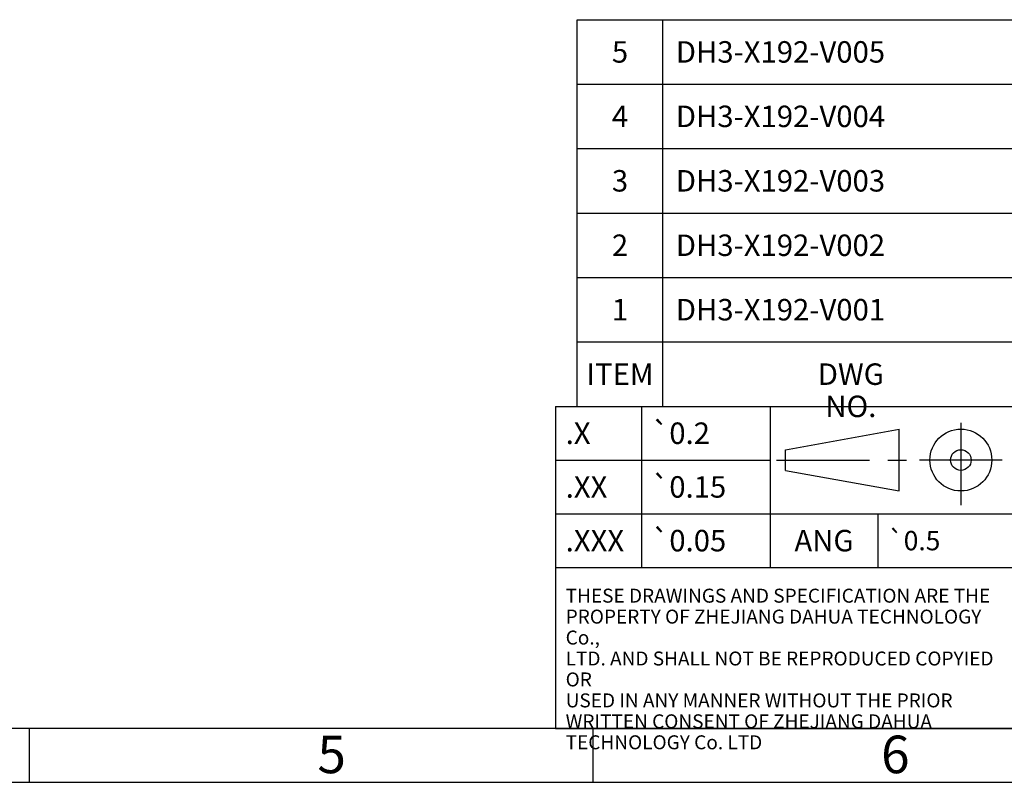
# Model space of a CAD drawing. Units: millimetres. Extents: x 0 to 1400, y 0 to 990.
# Drawn here: x 697 to 1003, y 0 to 237 of the extents above; entities that cross this region are included whole.
import ezdxf

# ---------------------------------------------------------------- set-up
doc = ezdxf.new("R2010")
doc.units = ezdxf.units.MM
doc.header["$LTSCALE"] = 77
doc.linetypes.add('CENTER', pattern=[0.6, 0.375, -0.075, 0.075, -0.075])
doc.linetypes.add('PHANTOM', pattern=[0.8, 0.45, -0.05, 0.1, -0.05, 0.1, -0.05])
doc.layers.add('0-DH3-X192-0000_DXF_FORMAT', color=7, linetype='CONTINUOUS')
doc.styles.add('TEXTSTYLE_2', font='simfang.ttf')
doc.styles.add('TEXTSTYLE_4', font='simfang.ttf')
doc.styles.add('TEXTSTYLE_7', font='gdt_____.ttf', dxfattribs={"width": 0.75})

msp = doc.modelspace()

# ---------------------------------------------------------------- linework, layer by layer
at = {"layer": '0-DH3-X192-0000_DXF_FORMAT', "color": 2, "linetype": 'Continuous'}
for p, q in [((870, 116.667), (870, 236.667)), ((870, 236.667), (1383.333, 236.667)), ((896.667, 116.667), (896.667, 236.667)), ((870, 216.667), (1383.333, 216.667)), ((870, 196.667), (1383.333, 196.667)), ((870, 176.667), (1383.333, 176.667)), ((870, 156.667), (1383.333, 156.667)), ((870, 136.667), (1383.333, 136.667)), ((863.333, 116.667), (1383.333, 116.667)), ((863.333, 116.667), (863.333, 16.667)), ((870, 116.667), (1383.333, 116.667)), ((890, 116.667), (890, 66.667)), ((930, 116.667), (930, 66.667)), ((863.333, 100), (930, 100)), ((863.333, 83.333), (1383.333, 83.333)), ((963.333, 83.333), (963.333, 66.667)), ((863.333, 66.667), (1200, 66.667)), ((863.333, 16.667), (1383.333, 16.667))]:
    msp.add_line(p, q, dxfattribs=at)
at = {"layer": '0-DH3-X192-0000_DXF_FORMAT', "color": 1, "linetype": 'CENTER'}
for p, q in [((989.153, 111.56), (989.153, 85.96)), ((931.882, 100.014), (973.928, 100.014))]:
    msp.add_line(p, q, dxfattribs=at)
at = {"layer": '0-DH3-X192-0000_DXF_FORMAT', "color": 7, "linetype": 'Continuous'}
for p, q in [((934.753, 103.214), (969.953, 109.614)), ((969.953, 90.414), (969.953, 109.614)), ((934.753, 96.814), (934.753, 103.214)), ((934.753, 96.814), (969.953, 90.414)), ((1383.333, 16.667), (83.333, 16.667)), ((700, 0), (700, 16.667)), ((875, 0), (875, 16.667)), ((0, 0), (1400, 0))]:
    msp.add_line(p, q, dxfattribs=at)
at = {"layer": '0-DH3-X192-0000_DXF_FORMAT', "color": 1, "linetype": 'PHANTOM'}
msp.add_line((1001.953, 100.014), (976.353, 100.014), dxfattribs=at)
at = {"layer": '0-DH3-X192-0000_DXF_FORMAT', "color": 7, "linetype": 'Continuous'}
for radius in [9.6, 3.2]:
    msp.add_circle((989.153, 100.014), radius, dxfattribs=at)

# ---------------------------------------------------------------- texts
at = {"layer": '0-DH3-X192-0000_DXF_FORMAT', "color": 7, "linetype": 'Continuous', "line_spacing_factor": 0.9}
for s, insert, char_height, width, attachment_point, style in [('5', (883.333, 230), 6.667, 4.89583, 2, 'TEXTSTYLE_4'), ('DH3-X192-V005', (900.667, 230), 6.66667, 63.64583, 1, 'TEXTSTYLE_4'), ('4', (883.333, 210), 6.667, 4.89583, 2, 'TEXTSTYLE_4'), ('DH3-X192-V004', (900.667, 210), 6.66667, 63.64583, 1, 'TEXTSTYLE_4'), ('3', (883.333, 190), 6.667, 4.89583, 2, 'TEXTSTYLE_4'), ('DH3-X192-V003', (900.667, 190), 6.66667, 63.64583, 1, 'TEXTSTYLE_4'), ('2', (883.333, 170), 6.667, 4.89583, 2, 'TEXTSTYLE_4'), ('DH3-X192-V002', (900.667, 170), 6.66667, 63.64583, 1, 'TEXTSTYLE_4'), ('1', (883.333, 150), 6.667, 4.89583, 2, 'TEXTSTYLE_4'), ('DH3-X192-V001', (900.667, 150), 6.66667, 63.64583, 1, 'TEXTSTYLE_4'), ('ITEM', (883.333, 130), 6.6667, 19.58333, 2, 'TEXTSTYLE_4'), ('DWG NO.', (955, 130), 6.6667, 34.27083, 2, 'TEXTSTYLE_4'), ('.X', (866.458, 111.667), 6.6667, 9.79167, 1, 'TEXTSTYLE_2'), ('{\\Fgdt;`}\\Fsimfang.ttf;0.2', (893.125, 111.667), 6.66667, 23.57639, 1, 'TEXTSTYLE_7'), ('.XX', (866.458, 95), 6.6667, 14.6875, 1, 'TEXTSTYLE_2'), ('{\\Fgdt;`}\\Fsimfang.ttf;0.15', (893.125, 95), 6.66667, 28.47222, 1, 'TEXTSTYLE_7'), ('{\\Fgdt;`}\\Fsimfang.ttf;0.05', (893.125, 78.333), 6.66667, 28.47222, 1, 'TEXTSTYLE_7'), ('.XXX', (866.458, 78.333), 6.6667, 19.58333, 1, 'TEXTSTYLE_2'), ('ANG ', (946.667, 78.333), 6.6667, 19.58333, 2, 'TEXTSTYLE_2'), ('{\\Fgdt;`}\\Fsimfang.ttf;0.5', (966.458, 78), 6, 21.21875, 1, 'TEXTSTYLE_7'), ('THESE DRAWINGS AND SPECIFICATION ARE THE \\PPROPERTY OF ZHEJIANG DAHUA TECHNOLOGY Co., \\PLTD. AND SHALL NOT BE REPRODUCED COPYIED OR \\PUSED IN ANY MANNER WITHOUT THE PRIOR \\PWRITTEN CONSENT OF ZHEJIANG DAHUA \\PTECHNOLOGY Co. LTD', (866.458, 60.083), 4.33333, 140.02083, 1, 'TEXTSTYLE_2'), ('5', (789.395, 14.49), 11.667, 8.56771, 1, 'TEXTSTYLE_2'), ('6', (964.395, 14.49), 11.667, 8.56771, 1, 'TEXTSTYLE_2')]:
    msp.add_mtext(s, dxfattribs=dict(at, insert=insert, char_height=char_height, width=width, attachment_point=attachment_point, style=style))

doc.saveas('drawing.dxf')
